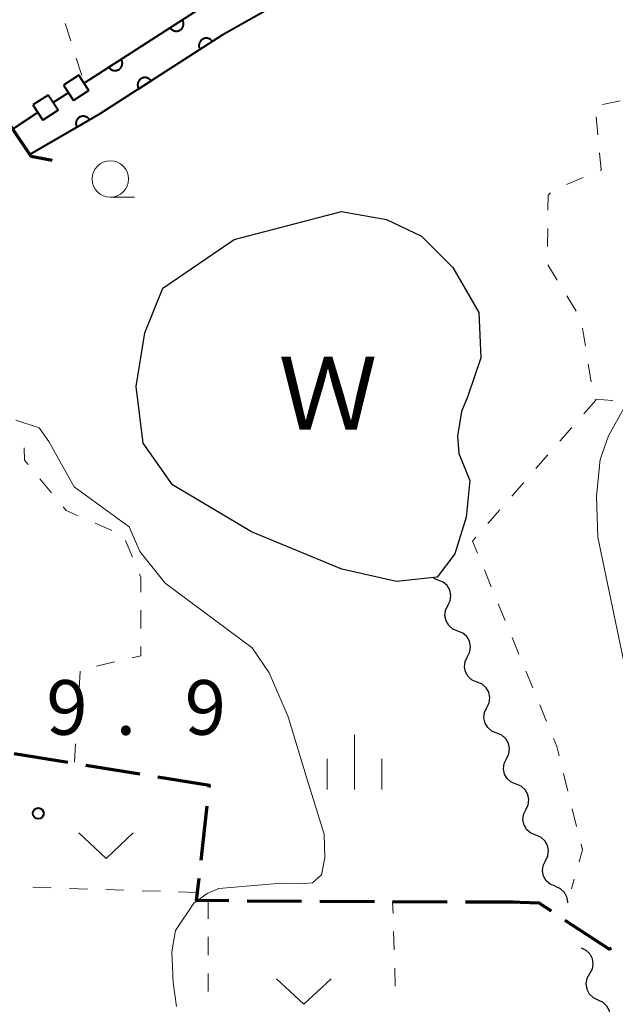
# Model space of a CAD drawing. Units: metres. Extents: x -70000 to -68000, y 33000 to 34500.
# Drawn here: x -68896 to -68855, y 34363 to 34431 of the extents above; entities that cross this region are included whole.
import ezdxf
from ezdxf.enums import TextEntityAlignment as Align

# ---------------------------------------------------------------- set-up
doc = ezdxf.new("R2010")
doc.units = ezdxf.units.M
for name, color, linetype, lineweight in [('210300_徒歩道', 7, 'Continuous', 70), ('220300_道路橋(高架部)', 7, 'Continuous', 70), ('220399_道路橋(ひげ)', 7, 'Continuous', 70), ('510100_河川', 7, 'Continuous', 30), ('510200_細流', 7, 'Continuous', 30), ('522800_水門', 7, 'Continuous', 40), ('611100_コンクリート被覆(直落)', 7, 'Continuous', 30), ('630100_植生界', 7, 'Continuous', 30), ('631300_畑', 7, 'Continuous', 13), ('633100_広葉樹林', 7, 'Continuous', 13), ('633400_荒地', 7, 'Continuous', 13), ('710200_等高線(主曲線)', 7, 'Continuous', 13), ('731200_図化機測定による標高点', 7, 'Continuous', 40), ('818100_(注記)説明注記', 7, 'Continuous', 40)]:
    doc.layers.add(name, color=color, linetype=linetype, lineweight=lineweight)
doc.styles.add('Style-Kanji V', font='MS Gothic.ttf')
doc.styles.add('Style-WORKING', font='MS Gothic.ttf')

msp = doc.modelspace()

# ---------------------------------------------------------------- linework, layer by layer
at = {"layer": '210300_徒歩道', "linetype": 'Continuous', "lineweight": 70}
for p, q in [((-68892.693, 34379.898), (-68896.395, 34380.495)), ((-68887.757, 34379.102), (-68891.459, 34379.699)), ((-68883.547, 34373.211), (-68883.127, 34376.938)), ((-68876.649, 34370.365), (-68880.399, 34370.379)), ((-68871.649, 34370.346), (-68875.399, 34370.36)), ((-68866.65, 34370.327), (-68870.4, 34370.341))]:
    msp.add_line(p, q, dxfattribs=at)
at = {"layer": '210300_徒歩道', "linetype": 'Continuous', "lineweight": 70, "flags": 128}
for points in [[(-68882.987, 34378.18), (-68882.97, 34378.33), (-68886.523, 34378.903)], [(-68881.649, 34370.399), (-68883.86, 34370.44), (-68883.688, 34371.969)], [(-68861.65, 34370.29), (-68862.11, 34370.31), (-68865.4, 34370.322)], [(-68859.5, 34369.69), (-68860.34, 34370.25), (-68861.65, 34370.29)], [(-68855.395, 34367.143), (-68855.54, 34367.1), (-68858.552, 34369.07)]]:
    msp.add_lwpolyline(points, dxfattribs=at)
at = {"layer": '220300_道路橋(高架部)', "linetype": 'Continuous', "lineweight": 70, "flags": 128}
msp.add_lwpolyline([(-68896.64, 34423.6), (-68895.24, 34421.53)], dxfattribs=at)
at = {"layer": '220399_道路橋(ひげ)', "linetype": 'Continuous', "lineweight": 70, "flags": 128}
msp.add_lwpolyline([(-68895.24, 34421.53), (-68893.77, 34421.25)], dxfattribs=at)
at = {"layer": '510100_河川', "linetype": 'Continuous', "lineweight": 30, "flags": 128}
msp.add_lwpolyline([(-68867.35, 34392.63), (-68870.13, 34392.33), (-68873.89, 34393.17), (-68880.1, 34395.74), (-68885.51, 34398.96), (-68887.54, 34401.83), (-68888.02, 34405.71), (-68887.42, 34409.41), (-68886.17, 34412.46), (-68881.27, 34415.81), (-68873.92, 34417.72), (-68870.82, 34417.18), (-68868.43, 34416.04), (-68866.28, 34413.89), (-68864.49, 34410.79), (-68864.34, 34407.68), (-68865.23, 34405.05), (-68865.68, 34404.01), (-68865.95, 34402.31), (-68865.86, 34401.11), (-68865.11, 34399.26), (-68865.35, 34396.75), (-68866.13, 34394.24), (-68867.35, 34392.63)], dxfattribs=at)
at = {"layer": '510200_細流', "linetype": 'Continuous', "lineweight": 30, "flags": 128}
for points in [[(-68867.273, 34392.427), (-68867.566, 34392.547)], [(-68866.603, 34390.676), (-68866.442, 34391.006), (-68866.397, 34391.37), (-68866.471, 34391.73), (-68866.656, 34392.047), (-68866.933, 34392.289), (-68867.273, 34392.427)], [(-68865.934, 34388.924), (-68866.274, 34389.063), (-68866.55, 34389.304), (-68866.736, 34389.622), (-68866.809, 34389.982), (-68866.764, 34390.346), (-68866.603, 34390.676)], [(-68865.264, 34387.173), (-68865.104, 34387.503), (-68865.059, 34387.867), (-68865.132, 34388.227), (-68865.318, 34388.544), (-68865.594, 34388.786), (-68865.934, 34388.924)], [(-68864.595, 34385.422), (-68864.935, 34385.56), (-68865.211, 34385.802), (-68865.397, 34386.119), (-68865.47, 34386.479), (-68865.425, 34386.843), (-68865.264, 34387.173)], [(-68863.926, 34383.67), (-68863.765, 34384), (-68863.72, 34384.364), (-68863.793, 34384.724), (-68863.979, 34385.042), (-68864.255, 34385.283), (-68864.595, 34385.422)], [(-68863.256, 34381.919), (-68863.596, 34382.057), (-68863.873, 34382.299), (-68864.058, 34382.616), (-68864.131, 34382.976), (-68864.086, 34383.34), (-68863.926, 34383.67)], [(-68862.587, 34380.167), (-68862.426, 34380.497), (-68862.381, 34380.861), (-68862.454, 34381.221), (-68862.64, 34381.539), (-68862.916, 34381.78), (-68863.256, 34381.919)], [(-68861.918, 34378.416), (-68862.257, 34378.555), (-68862.534, 34378.796), (-68862.719, 34379.113), (-68862.793, 34379.473), (-68862.748, 34379.837), (-68862.587, 34380.167)], [(-68861.248, 34376.664), (-68861.087, 34376.994), (-68861.042, 34377.359), (-68861.116, 34377.718), (-68861.301, 34378.036), (-68861.578, 34378.277), (-68861.918, 34378.416)], [(-68860.579, 34374.913), (-68860.919, 34375.052), (-68861.195, 34375.293), (-68861.381, 34375.611), (-68861.454, 34375.97), (-68861.409, 34376.334), (-68861.248, 34376.664)], [(-68859.909, 34373.161), (-68859.749, 34373.492), (-68859.704, 34373.856), (-68859.777, 34374.215), (-68859.962, 34374.533), (-68860.239, 34374.774), (-68860.579, 34374.913)], [(-68859.24, 34371.41), (-68859.58, 34371.549), (-68859.856, 34371.79), (-68860.042, 34372.108), (-68860.115, 34372.467), (-68860.07, 34372.831), (-68859.909, 34373.161)], [(-68859.24, 34371.41), (-68858.904, 34371.262), (-68858.634, 34371.013), (-68858.457, 34370.691), (-68858.394, 34370.33), (-68858.403, 34370.266)], [(-68857.47, 34367.18), (-68857.137, 34367.025), (-68856.873, 34366.77), (-68856.703, 34366.444), (-68856.648, 34366.081), (-68856.711, 34365.72), (-68856.888, 34365.398)], [(-68856.888, 34365.398), (-68857.064, 34365.076), (-68857.127, 34364.715), (-68857.072, 34364.352), (-68856.902, 34364.025), (-68856.638, 34363.771), (-68856.305, 34363.615)], [(-68856.305, 34363.615), (-68855.973, 34363.46), (-68855.708, 34363.206), (-68855.539, 34362.879), (-68855.483, 34362.516), (-68855.546, 34362.155), (-68855.723, 34361.833)]]:
    msp.add_lwpolyline(points, dxfattribs=at)
at = {"layer": '522800_水門', "linetype": 'Continuous', "lineweight": 40}
for p, q in [((-68891.948, 34427.086), (-68892.996, 34426.405)), ((-68891.267, 34426.037), (-68891.948, 34427.086)), ((-68892.656, 34425.88), (-68893.704, 34425.2)), ((-68892.996, 34426.405), (-68892.315, 34425.356)), ((-68891.267, 34426.037), (-68892.315, 34425.356)), ((-68894.045, 34425.724), (-68895.093, 34425.043)), ((-68893.364, 34424.675), (-68894.045, 34425.724)), ((-68895.093, 34425.043), (-68894.412, 34423.994)), ((-68893.364, 34424.675), (-68894.412, 34423.994))]:
    msp.add_line(p, q, dxfattribs=at)
at = {"layer": '611100_コンクリート被覆(直落)', "linetype": 'Continuous', "lineweight": 40}
for p, q in [((-68891, 34426.92), (-68890.96, 34426.95)), ((-68896.49, 34423.39), (-68894.74, 34424.54))]:
    msp.add_line(p, q, dxfattribs=at)
at = {"layer": '611100_コンクリート被覆(直落)', "linetype": 'Continuous', "lineweight": 40, "flags": 128}
for points in [[(-68891.56, 34426.55), (-68883.33, 34431.85), (-68867.23, 34440.92), (-68863.32, 34443.45), (-68860.26, 34445.85), (-68857.31, 34448.85), (-68855.42, 34451.36)], [(-68853.12, 34450.77), (-68855.58, 34447.18), (-68858.68, 34444.08), (-68861.95, 34441.52), (-68866.03, 34438.89), (-68882.11, 34429.83), (-68890.58, 34424.38), (-68895.32, 34421.65)]]:
    msp.add_lwpolyline(points, dxfattribs=at)
for points in [[(-68884.834, 34430.881), (-68885.675, 34430.34), (-68885.649, 34430.304), (-68885.621, 34430.271), (-68885.591, 34430.241), (-68885.557, 34430.212), (-68885.521, 34430.188), (-68885.483, 34430.166), (-68885.444, 34430.147), (-68885.403, 34430.133), (-68885.36, 34430.121), (-68885.317, 34430.115), (-68885.274, 34430.111), (-68885.23, 34430.111), (-68885.187, 34430.116), (-68885.144, 34430.123), (-68885.101, 34430.135), (-68885.061, 34430.15), (-68885.022, 34430.168), (-68884.984, 34430.19), (-68884.948, 34430.216), (-68884.915, 34430.244), (-68884.884, 34430.274), (-68884.856, 34430.308), (-68884.832, 34430.344), (-68884.81, 34430.382), (-68884.791, 34430.421), (-68884.777, 34430.463), (-68884.765, 34430.505), (-68884.759, 34430.548), (-68884.754, 34430.591), (-68884.755, 34430.635), (-68884.759, 34430.679), (-68884.767, 34430.721), (-68884.778, 34430.764), (-68884.794, 34430.804), (-68884.812, 34430.843)], [(-68883.624, 34428.856), (-68882.783, 34429.397), (-68882.808, 34429.433), (-68882.837, 34429.466), (-68882.867, 34429.496), (-68882.901, 34429.525), (-68882.937, 34429.549), (-68882.975, 34429.571), (-68883.014, 34429.59), (-68883.055, 34429.604), (-68883.097, 34429.616), (-68883.141, 34429.622), (-68883.184, 34429.627), (-68883.227, 34429.626), (-68883.271, 34429.622), (-68883.314, 34429.614), (-68883.356, 34429.602), (-68883.396, 34429.587), (-68883.436, 34429.569), (-68883.474, 34429.547), (-68883.51, 34429.521), (-68883.543, 34429.493), (-68883.573, 34429.463), (-68883.601, 34429.429), (-68883.626, 34429.393), (-68883.648, 34429.355), (-68883.667, 34429.316), (-68883.681, 34429.275), (-68883.693, 34429.233), (-68883.699, 34429.189), (-68883.703, 34429.146), (-68883.703, 34429.102), (-68883.698, 34429.059), (-68883.691, 34429.016), (-68883.679, 34428.974), (-68883.664, 34428.933), (-68883.646, 34428.894)], [(-68889.038, 34428.174), (-68889.879, 34427.633), (-68889.853, 34427.597), (-68889.825, 34427.564), (-68889.794, 34427.534), (-68889.761, 34427.505), (-68889.725, 34427.481), (-68889.687, 34427.459), (-68889.647, 34427.44), (-68889.606, 34427.426), (-68889.564, 34427.414), (-68889.521, 34427.408), (-68889.477, 34427.403), (-68889.434, 34427.404), (-68889.39, 34427.408), (-68889.347, 34427.416), (-68889.305, 34427.428), (-68889.265, 34427.443), (-68889.225, 34427.461), (-68889.187, 34427.483), (-68889.152, 34427.509), (-68889.119, 34427.537), (-68889.088, 34427.567), (-68889.06, 34427.601), (-68889.035, 34427.637), (-68889.014, 34427.675), (-68888.995, 34427.714), (-68888.981, 34427.755), (-68888.969, 34427.798), (-68888.962, 34427.841), (-68888.958, 34427.884), (-68888.959, 34427.928), (-68888.963, 34427.971), (-68888.97, 34428.014), (-68888.982, 34428.057), (-68888.997, 34428.097), (-68889.016, 34428.136)], [(-68887.829, 34426.15), (-68886.988, 34426.691), (-68887.013, 34426.727), (-68887.041, 34426.76), (-68887.072, 34426.791), (-68887.105, 34426.819), (-68887.141, 34426.843), (-68887.179, 34426.865), (-68887.219, 34426.884), (-68887.26, 34426.898), (-68887.302, 34426.91), (-68887.345, 34426.917), (-68887.389, 34426.921), (-68887.432, 34426.92), (-68887.476, 34426.916), (-68887.519, 34426.909), (-68887.561, 34426.897), (-68887.601, 34426.882), (-68887.641, 34426.864), (-68887.679, 34426.841), (-68887.715, 34426.816), (-68887.748, 34426.788), (-68887.778, 34426.757), (-68887.806, 34426.724), (-68887.831, 34426.688), (-68887.853, 34426.65), (-68887.871, 34426.61), (-68887.885, 34426.569), (-68887.897, 34426.527), (-68887.904, 34426.484), (-68887.908, 34426.44), (-68887.908, 34426.397), (-68887.903, 34426.353), (-68887.896, 34426.31), (-68887.884, 34426.268), (-68887.869, 34426.228), (-68887.851, 34426.188)], [(-68892.078, 34423.517), (-68891.211, 34424.017), (-68891.235, 34424.054), (-68891.261, 34424.088), (-68891.29, 34424.12), (-68891.322, 34424.15), (-68891.357, 34424.176), (-68891.394, 34424.2), (-68891.432, 34424.22), (-68891.473, 34424.236), (-68891.514, 34424.25), (-68891.557, 34424.259), (-68891.6, 34424.266), (-68891.644, 34424.267), (-68891.688, 34424.265), (-68891.731, 34424.26), (-68891.774, 34424.25), (-68891.815, 34424.237), (-68891.855, 34424.22), (-68891.894, 34424.2), (-68891.931, 34424.177), (-68891.965, 34424.15), (-68891.997, 34424.121), (-68892.027, 34424.089), (-68892.053, 34424.054), (-68892.077, 34424.017), (-68892.098, 34423.979), (-68892.114, 34423.939), (-68892.128, 34423.897), (-68892.136, 34423.854), (-68892.143, 34423.811), (-68892.144, 34423.768), (-68892.142, 34423.724), (-68892.137, 34423.681), (-68892.127, 34423.638), (-68892.114, 34423.597), (-68892.098, 34423.557)]]:
    msp.add_lwpolyline(points, close=True, dxfattribs=at)
at = {"layer": '630100_植生界', "linetype": 'Continuous', "lineweight": 13}
for p, q in [((-68892.894, 34430.634), (-68892.506, 34429.445)), ((-68892.118, 34428.257), (-68891.729, 34427.069)), ((-68855.996, 34425.073), (-68854.771, 34425.324)), ((-68856.315, 34422.993), (-68856.432, 34424.238)), ((-68858.46, 34419.571), (-68857.31, 34420.061)), ((-68859.74, 34417.817), (-68859.74, 34417.83)), ((-68859.76, 34415.317), (-68859.75, 34416.567)), ((-68859.099, 34413.006), (-68859.753, 34414.072)), ((-68857.791, 34410.876), (-68858.445, 34411.941)), ((-68857.163, 34408.494), (-68857.357, 34409.729)), ((-68856.775, 34406.025), (-68856.969, 34407.26)), ((-68855.283, 34404.749), (-68856.529, 34404.845)), ((-68856.46, 34404.78), (-68857.283, 34403.839)), ((-68858.106, 34402.898), (-68858.929, 34401.958)), ((-68859.752, 34401.017), (-68860.575, 34400.076)), ((-68893.827, 34398.422), (-68894.622, 34399.387)), ((-68861.398, 34399.135), (-68862.221, 34398.195)), ((-68863.044, 34397.254), (-68863.868, 34396.313)), ((-68889.686, 34395.84), (-68890.833, 34396.338)), ((-68888.257, 34393.993), (-68888.737, 34395.147)), ((-68864.103, 34393.12), (-68863.628, 34391.963)), ((-68863.153, 34390.807), (-68862.678, 34389.651)), ((-68887.683, 34389.107), (-68887.686, 34390.357)), ((-68862.203, 34388.494), (-68861.729, 34387.338)), ((-68890.722, 34386.522), (-68889.505, 34386.806)), ((-68891.933, 34384.921), (-68891.856, 34386.168)), ((-68861.254, 34386.182), (-68860.779, 34385.026)), ((-68892.086, 34382.425), (-68892.009, 34383.673)), ((-68860.304, 34383.869), (-68859.829, 34382.713)), ((-68892.24, 34379.93), (-68892.163, 34381.178)), ((-68858.671, 34379.157), (-68858.37, 34377.944)), ((-68858.069, 34376.73), (-68857.768, 34375.517)), ((-68857.934, 34371.893), (-68858.12, 34371.23)), ((-68893.845, 34371.298), (-68895.095, 34371.337)), ((-68891.346, 34371.221), (-68892.596, 34371.26)), ((-68888.848, 34371.144), (-68890.097, 34371.183)), ((-68886.349, 34371.067), (-68887.598, 34371.106)), ((-68883.85, 34370.99), (-68885.099, 34371.029)), ((-68883.06, 34370.43), (-68883.06, 34369.18)), ((-68870.375, 34369.545), (-68870.4, 34370.34)), ((-68883.06, 34367.93), (-68883.06, 34366.68)), ((-68870.296, 34367.047), (-68870.335, 34368.296)), ((-68870.217, 34364.548), (-68870.256, 34365.797)), ((-68883.06, 34365.43), (-68883.06, 34364.18))]:
    msp.add_line(p, q, dxfattribs=at)
at = {"layer": '630100_植生界', "linetype": 'Continuous', "lineweight": 13, "flags": 128}
for points in [[(-68856.16, 34420.55), (-68856.09, 34420.58), (-68856.199, 34421.749)], [(-68859.74, 34417.83), (-68859.73, 34418.86), (-68859.561, 34419.001)], [(-68895.417, 34400.351), (-68895.68, 34400.67), (-68895.692, 34401.507)], [(-68891.98, 34396.835), (-68892.82, 34397.2), (-68893.032, 34397.458)], [(-68864.691, 34395.372), (-68864.92, 34395.11), (-68864.578, 34394.276)], [(-68887.688, 34391.607), (-68887.69, 34392.63), (-68887.777, 34392.839)], [(-68888.287, 34387.089), (-68887.68, 34387.23), (-68887.681, 34387.857)], [(-68859.354, 34381.557), (-68859.13, 34381.01), (-68858.971, 34380.37)], [(-68857.468, 34374.304), (-68857.37, 34373.91), (-68857.598, 34373.097)]]:
    msp.add_lwpolyline(points, dxfattribs=at)
at = {"layer": '631300_畑', "linetype": 'Continuous', "lineweight": 13, "flags": 128}
for points in [[(-68891.955, 34375.075), (-68890.08, 34373.325), (-68888.205, 34375.075)], [(-68878.365, 34365.065), (-68876.49, 34363.315), (-68874.615, 34365.065)]]:
    msp.add_lwpolyline(points, dxfattribs=at)
at = {"layer": '633100_広葉樹林', "linetype": 'Continuous', "lineweight": 13}
msp.add_line((-68889.78, 34418.71), (-68888.113, 34418.71), dxfattribs=at)
msp.add_circle((-68889.78, 34419.96), 1.25, dxfattribs=at)
at = {"layer": '633400_荒地', "linetype": 'Continuous', "lineweight": 13}
for p, q in [((-68873.02, 34378.055), (-68873.02, 34381.805)), ((-68874.894, 34378.055), (-68874.894, 34380.155)), ((-68871.144, 34378.055), (-68871.144, 34380.155))]:
    msp.add_line(p, q, dxfattribs=at)
at = {"layer": '710200_等高線(主曲線)', "linetype": 'Continuous', "lineweight": 13, "elevation": 18, "flags": 128}
for points in [[(-68854.46, 34404.34), (-68855.59, 34402.33), (-68856.15, 34400.71), (-68856.41, 34398.2), (-68856.32, 34395.37), (-68853.77, 34383.21)], [(-68877.71, 34383.36), (-68878.87, 34386.07), (-68880.05, 34387.77), (-68886.01, 34392.21), (-68887.76, 34394.39), (-68888.49, 34396.09), (-68892.26, 34398.82), (-68894, 34401.95), (-68894.67, 34402.87), (-68896.27, 34403.41)], [(-68885.25, 34363.15), (-68885.47, 34364.81), (-68885.55, 34366.9), (-68885.31, 34368.37), (-68884.04, 34370.26), (-68883.14, 34370.91), (-68882.33, 34371.26), (-68878.04, 34371.63), (-68876.51, 34371.59), (-68875.9, 34371.64), (-68875.29, 34372.19), (-68875.06, 34373.35), (-68875.11, 34374.98), (-68876.26, 34378.74), (-68877.58, 34383.05), (-68877.71, 34383.36)]]:
    msp.add_lwpolyline(points, dxfattribs=at)
at = {"layer": '731200_図化機測定による標高点', "linetype": 'Continuous', "lineweight": 40}
msp.add_circle((-68894.73, 34376.41, 19.9), 0.375, dxfattribs=at)

# ---------------------------------------------------------------- texts
at = {"layer": '731200_図化機測定による標高点', "linetype": 'Continuous', "lineweight": 40, "style": 'Style-WORKING'}
for s, p in [('9', (-68894.18, 34381.81, -9.999)), ('9', (-68884.68, 34381.81, -9.999)), ('.', (-68889.43, 34381.81, -9.999))]:
    msp.add_text(s, height=3.75, dxfattribs=at).set_placement(p)
at = {"layer": '818100_(注記)説明注記', "linetype": 'Continuous', "lineweight": 30, "style": 'Style-Kanji V'}
msp.add_text('Ｗ', height=5, dxfattribs=at).set_placement((-68878.25, 34407.75), align=Align.TOP_LEFT)

doc.saveas('drawing.dxf')
